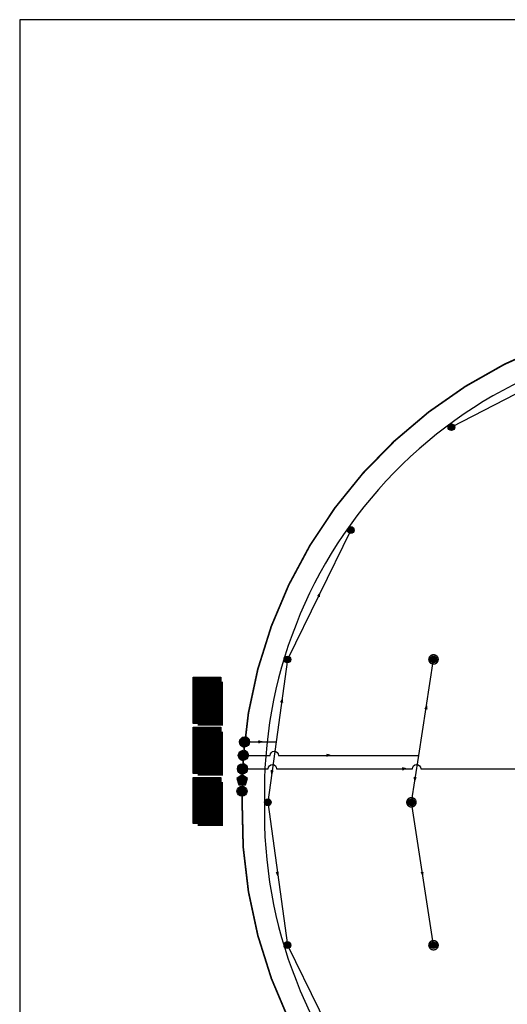
# Model space of a CAD drawing. Extents: x 0 to 305, y 0 to 213.
# Drawn here: x 0 to 66, y 79 to 213 of the extents above; entities that cross this region are included whole.
import ezdxf
from ezdxf.enums import TextEntityAlignment as Align

# ---------------------------------------------------------------- set-up
doc = ezdxf.new("R2010")
doc.units = 0
doc.header["$LTSCALE"] = 30
doc.linetypes.add('Dashdot8', pattern=[3.175, 1.5875, -0.79375, 0, -0.79375])
for name, color, linetype in [('_field', 3, 'Continuous'), ('idt_designator', 1, 'Continuous'), ('idt_designator_mask', 255, 'Continuous'), ('idt_lateral', 3, 'Continuous'), ('idt_mainline', 1, 'Continuous'), ('idt_sprinkler', 1, 'Continuous'), ('idt_sprinkler_mask', 255, 'Continuous'), ('idt_valve', 1, 'Continuous'), ('idt_valve_mask', 255, 'Continuous'), ('m-sheet', 7, 'Continuous')]:
    doc.layers.add(name, color=color, linetype=linetype)
doc.layers.add('idt_flowarrows', color=253, linetype='Continuous', plot=False)
doc.styles.add('ArialNarrow', font='ARIALN.TTF')

# ---------------------------------------------------------------- blocks, each defined once
blk = doc.blocks.new('*U20')
at = {"color": 8, "flags": 128}
blk.add_lwpolyline([(236.94, 0, 0.421411), (33, 209), (-33, 209, 0.421411), (-236.94, 0, 0.421411), (-33, -209), (33, -209, 0.421411)], format="xyb", close=True, dxfattribs=at)
at = {"color": 8, "linetype": 'Dashdot8', "flags": 128}
blk.add_lwpolyline([(-40, 25), (40, 25), (40, -25), (-40, -25)], close=True, dxfattribs=at)
at = {"color": 8, "flags": 128}
blk.add_lwpolyline([(-39, -5), (39, -5), (39, 5), (-39, 5)], close=True, dxfattribs=at)
blk = doc.blocks.new('IDT_V-patt')
at = {"layer": 'idt_valve_mask'}
blk.add_hatch(color=256, dxfattribs=at).paths.add_polyline_path([(0.512, 0.167), (-0.001, 0.539), (-0.513, 0.166), (-0.317, -0.436), (0.317, -0.436)])
at = {"color": 0}
blk.add_lwpolyline([(0.524, 0.171), (-0.001, 0.551), (-0.525, 0.17), (-0.324, -0.446), (0.324, -0.446)], close=True, dxfattribs=at)
at = {"color": 0, "style": 'ArialNarrow', "flags": 8}
blk.add_attdef('#', text='', height=0.65, dxfattribs=at).set_placement((0, 0), align=Align.MIDDLE_CENTER)
blk = doc.blocks.new('IDT_V-Iso')
at = {"color": 0, "flags": 128}
for points in [[(-0.354, 0.354), (0.354, -0.354)], [(-0.354, -0.354), (0.354, 0.354)]]:
    blk.add_lwpolyline(points, dxfattribs=at)
at = {"color": 0}
blk.add_circle((0, 0), 0.5, dxfattribs=at)
at = {"layer": 'idt_valve_mask', "const_width": 0.495, "flags": 128}
blk.add_lwpolyline([(-0.248, 0, 1), (0.248, 0, 1)], format="xyb", close=True, dxfattribs=at)
blk = doc.blocks.new('CF-1')
at = {"layer": 'm-sheet'}
blk.add_lwpolyline([(1000, 700), (0, 700), (0, 0), (1000, 0)], close=True, dxfattribs=at)
blk = doc.blocks.new('IDT_S_Cir_RainBird80058016')
at = {"color": 0}
blk.add_circle((0, 0), 0.5, dxfattribs=at)
at = {"layer": 'idt_sprinkler_mask', "const_width": 0.495, "flags": 128}
blk.add_lwpolyline([(-0.2475, 0, 1), (0.2475, 0, 1)], format="xyb", close=True, dxfattribs=at)
at = {"color": 0, "style": 'ArialNarrow'}
blk.add_text('16', height=0.65, dxfattribs=at).set_placement((0, 0), align=Align.MIDDLE_CENTER)
blk = doc.blocks.new('IDT_S_Cir_RainBird80058016FC')
at = {"color": 0, "const_width": 0.2}
blk.add_lwpolyline([(0.7, 0, 1), (-0.7, 0, 1)], format="xyb", close=True, dxfattribs=at)
at = {"color": 0}
blk.add_circle((0, 0), 0.5, dxfattribs=at)
at = {"layer": 'idt_sprinkler_mask', "const_width": 0.495, "flags": 128}
blk.add_lwpolyline([(-0.2475, 0, 1), (0.2475, 0, 1)], format="xyb", close=True, dxfattribs=at)
at = {"color": 0, "style": 'ArialNarrow'}
blk.add_text('16', height=0.65, dxfattribs=at).set_placement((0, 0), align=Align.MIDDLE_CENTER)
blk = doc.blocks.new('IDT_V-RCV')
at = {"color": 0}
for p, q in [((-0.5, 0), (0.5, 0)), ((0.5, 0), (-0.5, 0)), ((0, -0.5), (0, 0.5)), ((0, 0.5), (0, -0.5))]:
    blk.add_line(p, q, dxfattribs=at)
at = {"color": 0, "const_width": 0.5}
for points in [[(0, 0.25, 0.414214), (-0.25, 0, 1)], [(0, -0.25, 0.414214), (0.25, 0, 1)]]:
    blk.add_lwpolyline(points, format="xyb", dxfattribs=at)
at = {"color": 0}
blk.add_circle((0, 0), 0.5, dxfattribs=at)
for start, end in [(90, 180), (270, 0)]:
    blk.add_arc((0, 0), 0.5, start, end, dxfattribs=at)
at = {"layer": 'idt_valve_mask', "const_width": 0.5}
for points in [[(0, -0.25, -0.414214), (-0.25, 0, -1)], [(0, 0.25, -0.414214), (0.25, 0, -1)]]:
    blk.add_lwpolyline(points, format="xyb", dxfattribs=at)
blk = doc.blocks.new('IDT_FlowArrow')
at = {"linetype": 'Continuous'}
h = blk.add_hatch(color=0, dxfattribs=at)
h.dxf.hatch_style = 1
h.paths.add_polyline_path([(-0.5, 0, -0.04651), (0.5, -0.27), (0.09, -0.05), (0.3, 0), (0.09, 0.05), (0.5, 0.27, -0.04651)])
at = {"color": 0, "linetype": 'Continuous', "flags": 128}
for points in [[(-0.5, 0, 0.04651), (0.5, 0.27, -2.841534)], [(-0.5, 0, -0.04651), (0.5, -0.27, 2.841534)]]:
    blk.add_lwpolyline(points, format="xyb", dxfattribs=at)
at = {"color": 0, "flags": 128}
blk.add_lwpolyline([(-0.5, 0), (-0.5, 0)], close=True, dxfattribs=at)
at = {"color": 0, "linetype": 'Continuous', "flags": 128}
blk.add_lwpolyline([(0.5, 0.27), (0.09, 0.05), (0.3, 0), (0.3, 0), (0.09, -0.05), (0.5, -0.27)], dxfattribs=at)
blk = doc.blocks.new('idt_designator')
at = {"color": 0, "linetype": 'Continuous', "flags": 128}
blk.add_lwpolyline([(-0.413, -0.688), (-0.413, 0.688), (0.413, 0.688), (0.413, -0.688)], close=True, dxfattribs=at)
at = {"color": 0, "linetype": 'Continuous', "const_width": 0.0688}
blk.add_lwpolyline([(-0.275, -0.723), (0.448, -0.723), (0.448, 0.553)], dxfattribs=at)
at = {"color": 0, "linetype": 'Continuous', "flags": 128}
for points in [[(-0.413, 0.344), (0.413, 0.344)], [(-0.413, 0), (0.413, 0)], [(0.413, -0.344), (-0.413, -0.344)]]:
    blk.add_lwpolyline(points, dxfattribs=at)
at = {"layer": 'idt_designator_mask', "linetype": 'Continuous', "const_width": 0.825, "flags": 128}
blk.add_lwpolyline([(0, 0.688), (0, -0.687)], dxfattribs=at)
at = {"color": 0, "linetype": 'Continuous', "style": 'ArialNarrow'}
for tag, height, flags, p in [('APPLIED_DEPTH', 0.05, 9, (0, 0.688)), ('ID', 0.25, 8, (0, 0.516)), ('AREA', 0.05, 9, (0, 0.344)), ('RUNTIME', 0.05, 9, (0, 0)), ('SIZE', 0.25, 8, (0, -0.172)), ('PRECIPRATE', 0.05, 9, (0, -0.344))]:
    blk.add_attdef(tag, text='', height=height, dxfattribs=dict(at, flags=flags)).set_placement(p, align=Align.MIDDLE_CENTER)
for tag, p in [('FLOW', (0, 0.172)), ('*', (0, -0.516))]:
    blk.add_attdef(tag, text='', height=0.25, dxfattribs=at).set_placement(p, align=Align.MIDDLE_CENTER)

msp = doc.modelspace()

# ---------------------------------------------------------------- linework, layer by layer
at = {"layer": 'idt_lateral', "color": 7}
for points in [[(76.25, 166.83), (58.8, 157.81)], [(45.09, 143.79), (36.46, 126.14)], [(36.46, 87.22), (45.09, 69.57)]]:
    msp.add_lwpolyline(points, dxfattribs=at)
at = {"layer": 'idt_lateral', "color": 5}
for points in [[(36.46, 126.14), (34.93, 114.92)], [(34.93, 114.92), (33.8, 106.68)], [(53.36, 106.68), (54.35, 113.08)], [(33.8, 106.68), (36.46, 87.22)]]:
    msp.add_lwpolyline(points, dxfattribs=at)
at = {"layer": 'idt_lateral', "color": 4}
for points in [[(54.35, 113.08), (56.37, 126.16)], [(56.37, 87.2), (53.36, 106.68)]]:
    msp.add_lwpolyline(points, dxfattribs=at)
at = {"layer": 'idt_lateral', "color": 6, "flags": 128}
msp.add_lwpolyline([(30.63, 114.91), (34.93, 114.92)], dxfattribs=at)
at = {"layer": 'idt_lateral', "color": 7, "flags": 128}
for points in [[(30.46, 113.08), (34.11, 113.08, -1), (35.25, 113.08), (54.35, 113.08)], [(30.35, 111.25), (33.86, 111.25, -1), (35, 111.25), (53.49, 111.25, -1), (54.64, 111.25), (74.42, 111.26)]]:
    msp.add_lwpolyline(points, format="xyb", dxfattribs=at)
at = {"layer": 'idt_mainline', "const_width": 0.229, "flags": 128}
for points in [[(105.57, 173.43), (95.51, 173.43, 0.421074), (30.3, 106.68, 0.416466)], [(30.3, 106.68, 0.421074), (95.51, 39.93), (105.57, 39.93)]]:
    msp.add_lwpolyline(points, format="xyb", dxfattribs=at)

# ---------------------------------------------------------------- block references
at = {"xscale": 0.3048, "yscale": 0.3048, "zscale": 0.3048}
msp.add_blockref('CF-1', (0, 0), dxfattribs=at)
at = {"layer": '_field', "xscale": 0.3048, "yscale": 0.3048, "zscale": 0.3048}
msp.add_blockref('*U20', (105.57, 106.68), dxfattribs=at)
at = {"layer": 'idt_designator'}
ref = msp.add_blockref('idt_designator', (25.5, 120.59), dxfattribs=dict(at, xscale=4.572, yscale=4.572, zscale=4.572))
ref.add_attrib('ID', 'A-6', dxfattribs={"layer": '0', "linetype": 'Continuous', "height": 1.143, "style": 'ArialNarrow'}).set_placement((25.5, 122.95), align=Align.MIDDLE_CENTER)
ref.add_attrib('SIZE', '50', dxfattribs={"layer": '0', "linetype": 'Continuous', "height": 1.143, "style": 'ArialNarrow'}).set_placement((25.5, 119.8), align=Align.MIDDLE_CENTER)
ref.add_attrib('FLOW', '352', dxfattribs={"layer": '0', "linetype": 'Continuous', "height": 1.143, "style": 'ArialNarrow'}).set_placement((25.5, 121.38), align=Align.MIDDLE_CENTER)
ref.add_attrib('*', '-', dxfattribs={"layer": '0', "linetype": 'Continuous', "height": 1.14, "style": 'ArialNarrow'}).set_placement((25.5, 118.23), align=Align.MIDDLE_CENTER)
ref = msp.add_blockref('idt_designator', (25.5, 113.76), dxfattribs=dict(at, xscale=4.572, yscale=4.572, zscale=4.572))
ref.add_attrib('ID', 'A-9', dxfattribs={"layer": '0', "linetype": 'Continuous', "height": 1.143, "style": 'ArialNarrow'}).set_placement((25.5, 116.12), align=Align.MIDDLE_CENTER)
ref.add_attrib('SIZE', '50', dxfattribs={"layer": '0', "linetype": 'Continuous', "height": 1.143, "style": 'ArialNarrow'}).set_placement((25.5, 112.97), align=Align.MIDDLE_CENTER)
ref.add_attrib('FLOW', '212', dxfattribs={"layer": '0', "linetype": 'Continuous', "height": 1.143, "style": 'ArialNarrow'}).set_placement((25.5, 114.55), align=Align.MIDDLE_CENTER)
ref.add_attrib('*', '-', dxfattribs={"layer": '0', "linetype": 'Continuous', "height": 1.14, "style": 'ArialNarrow'}).set_placement((25.5, 111.4), align=Align.MIDDLE_CENTER)
ref = msp.add_blockref('idt_designator', (25.5, 106.93), dxfattribs=dict(at, xscale=4.572, yscale=4.572, zscale=4.572))
ref.add_attrib('ID', 'A-10', dxfattribs={"layer": '0', "linetype": 'Continuous', "height": 1.143, "style": 'ArialNarrow'}).set_placement((25.5, 109.29), align=Align.MIDDLE_CENTER)
ref.add_attrib('SIZE', '50', dxfattribs={"layer": '0', "linetype": 'Continuous', "height": 1.143, "style": 'ArialNarrow'}).set_placement((25.5, 106.14), align=Align.MIDDLE_CENTER)
ref.add_attrib('FLOW', '352', dxfattribs={"layer": '0', "linetype": 'Continuous', "height": 1.143, "style": 'ArialNarrow'}).set_placement((25.5, 107.72), align=Align.MIDDLE_CENTER)
ref.add_attrib('*', '-', dxfattribs={"layer": '0', "linetype": 'Continuous', "height": 1.14, "style": 'ArialNarrow'}).set_placement((25.5, 104.57), align=Align.MIDDLE_CENTER)
at = {"layer": 'idt_flowarrows'}
for p, xscale, yscale, zscale, rotation in [((40.77, 134.96), 0.4572, 0.4572, 0.4572, 243.9615882326762), ((35.7, 120.53), 0.4571999999999999, 0.4571999999999999, 0.4571999999999999, 262.2171762041067), ((55.36, 119.62), 0.4572000000000001, 0.4572000000000001, 0.4572000000000001, 261.1905719725598), ((32.78, 114.91), 0.4572000000000001, 0.4572000000000001, 0.4572000000000001, 180.1166075798487), ((42.08, 113.08), 0.4571999999999999, 0.4571999999999999, 0.4571999999999999, 179.9999749088795), ((34.37, 110.8), 0.4572, 0.4572, 0.4572, 82.2171762041067), ((52.39, 111.25), 0.4572000000000001, 0.4572000000000001, 0.4572000000000001, 180.005385972149), ((53.85, 109.88), 0.4572000000000001, 0.4572000000000001, 0.4572000000000001, 81.19057197255977), ((35.13, 96.95), 0.4572000000000001, 0.4572000000000001, 0.4572000000000001, 97.78175684557684), ((54.87, 96.94), 0.4571999999999999, 0.4571999999999999, 0.4571999999999999, 98.8094280274751)]:
    msp.add_blockref('IDT_FlowArrow', p, dxfattribs=dict(at, xscale=xscale, yscale=yscale, zscale=zscale, rotation=rotation))
at = {"layer": 'idt_sprinkler', "xscale": 0.9144000000000001, "yscale": 0.9144000000000001, "zscale": 0.9144000000000001}
for name, p in [('IDT_S_Cir_RainBird80058016', (58.8, 157.81)), ('IDT_S_Cir_RainBird80058016', (45.09, 143.79)), ('IDT_S_Cir_RainBird80058016', (36.46, 126.14)), ('IDT_S_Cir_RainBird80058016FC', (56.37, 126.16)), ('IDT_S_Cir_RainBird80058016FC', (53.36, 106.68)), ('IDT_S_Cir_RainBird80058016', (33.8, 106.68)), ('IDT_S_Cir_RainBird80058016', (36.46, 87.22)), ('IDT_S_Cir_RainBird80058016FC', (56.37, 87.2))]:
    msp.add_blockref(name, p, dxfattribs=at)
at = {"layer": 'idt_valve', "xscale": 1.3716, "yscale": 1.3716, "zscale": 1.3716}
for name, p, rotation in [('IDT_V-RCV', (30.63, 114.91), 264.0993547813459), ('IDT_V-RCV', (30.46, 113.08), 265.7122022516642), ('IDT_V-RCV', (30.35, 111.25), 267.3216517830298), ('IDT_V-Iso', (30.28, 108.19), 270.0116009389624)]:
    msp.add_blockref(name, p, dxfattribs=dict(at, rotation=rotation))
at = {"layer": 'idt_valve'}
ref = msp.add_blockref('IDT_V-patt', (30.3, 109.68), dxfattribs=dict(at, xscale=1.3716, yscale=1.3716, zscale=1.3716))
ref.add_attrib('#', 'Q', dxfattribs={"layer": '0', "height": 0.892, "style": 'ArialNarrow'}).set_placement((30.3, 109.68), align=Align.MIDDLE_CENTER)

doc.saveas('drawing.dxf')
